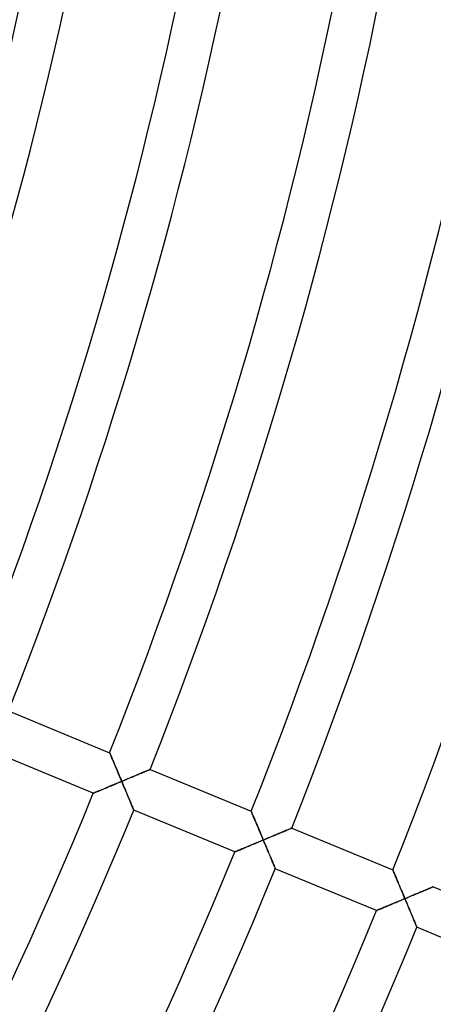
# Model space of a CAD drawing. Units: millimetres. Extents: x -491 to 491, y -491 to 491.
# Drawn here: x 372 to 410, y -174 to -84 of the extents above; entities that cross this region are included whole.
import ezdxf

# ---------------------------------------------------------------- set-up
doc = ezdxf.new("R2010")
doc.units = ezdxf.units.MM
doc.layers.add('HIDDEN', color=7, linetype='Continuous')
doc.layers.add('THICK', color=7, linetype='Continuous')

msp = doc.modelspace()

# ---------------------------------------------------------------- linework, layer by layer
at = {"layer": 'HIDDEN'}
for p, q in [((380.125, -150.964), (380.122, -150.957)), ((380.134, -150.985), (380.125, -150.964)), ((380.148, -151.019), (380.134, -150.985)), ((380.168, -151.065), (380.148, -151.019)), ((380.192, -151.123), (380.168, -151.065)), ((380.221, -151.191), (380.192, -151.123)), ((380.254, -151.269), (380.221, -151.191)), ((380.29, -151.355), (380.254, -151.269)), ((380.33, -151.449), (380.29, -151.355)), ((380.372, -151.549), (380.33, -151.449)), ((380.417, -151.654), (380.372, -151.549)), ((380.463, -151.765), (380.417, -151.654)), ((380.512, -151.88), (380.463, -151.765)), ((380.562, -151.999), (380.512, -151.88)), ((380.613, -152.121), (380.562, -151.999)), ((380.666, -152.246), (380.613, -152.121)), ((380.72, -152.373), (380.666, -152.246)), ((380.774, -152.503), (380.72, -152.373)), ((380.829, -152.634), (380.774, -152.503)), ((380.885, -152.766), (380.829, -152.634)), ((380.941, -152.9), (380.885, -152.766)), ((380.998, -153.035), (380.941, -152.9)), ((382.741, -152.943), (382.624, -152.992)), ((382.856, -152.895), (382.741, -152.943)), ((382.967, -152.848), (382.856, -152.895)), ((383.075, -152.802), (382.967, -152.848)), ((383.178, -152.759), (383.075, -152.802)), ((383.276, -152.717), (383.178, -152.759)), ((383.369, -152.678), (383.276, -152.717)), ((383.455, -152.642), (383.369, -152.678)), ((383.534, -152.608), (383.455, -152.642)), ((383.605, -152.578), (383.534, -152.608)), ((383.668, -152.552), (383.605, -152.578)), ((383.721, -152.529), (383.668, -152.552)), ((383.763, -152.512), (383.721, -152.529)), ((383.793, -152.499), (383.763, -152.512)), ((383.812, -152.491), (383.793, -152.499)), ((383.818, -152.488), (383.812, -152.491)), ((380.551, -153.864), (380.685, -153.807)), ((380.685, -153.807), (380.82, -153.751)), ((380.82, -153.751), (380.956, -153.694)), ((380.956, -153.694), (381.091, -153.637)), ((381.055, -153.17), (380.998, -153.035)), ((381.112, -153.307), (381.055, -153.17)), ((381.091, -153.637), (381.227, -153.58)), ((381.17, -153.443), (381.112, -153.307)), ((381.227, -153.58), (381.17, -153.443)), ((381.358, -153.525), (381.227, -153.58)), ((381.227, -153.58), (381.282, -153.711)), ((381.282, -153.711), (381.338, -153.843)), ((381.338, -153.843), (381.393, -153.974)), ((381.488, -153.47), (381.358, -153.525)), ((381.619, -153.415), (381.488, -153.47)), ((381.748, -153.361), (381.619, -153.415)), ((381.877, -153.307), (381.748, -153.361)), ((382.005, -153.253), (381.877, -153.307)), ((382.132, -153.199), (382.005, -153.253)), ((382.258, -153.147), (382.132, -153.199)), ((382.382, -153.094), (382.258, -153.147)), ((382.504, -153.043), (382.382, -153.094)), ((382.624, -152.992), (382.504, -153.043)), ((378.628, -154.668), (378.634, -154.665)), ((378.634, -154.665), (378.655, -154.657)), ((378.655, -154.657), (378.688, -154.643)), ((378.688, -154.643), (378.733, -154.624)), ((378.733, -154.624), (378.79, -154.6)), ((378.79, -154.6), (378.858, -154.572)), ((378.858, -154.572), (378.934, -154.54)), ((378.934, -154.54), (379.019, -154.504)), ((379.019, -154.504), (379.112, -154.466)), ((379.112, -154.466), (379.21, -154.425)), ((379.21, -154.425), (379.315, -154.381)), ((379.315, -154.381), (379.425, -154.335)), ((379.425, -154.335), (379.539, -154.287)), ((379.539, -154.287), (379.657, -154.238)), ((379.657, -154.238), (379.778, -154.188)), ((379.778, -154.188), (379.902, -154.136)), ((379.902, -154.136), (380.028, -154.083)), ((380.028, -154.083), (380.157, -154.029)), ((380.157, -154.029), (380.287, -153.974)), ((380.287, -153.974), (380.418, -153.919)), ((380.418, -153.919), (380.551, -153.864)), ((381.393, -153.974), (381.447, -154.105)), ((381.447, -154.105), (381.502, -154.234)), ((381.502, -154.234), (381.556, -154.363)), ((381.556, -154.363), (381.609, -154.491)), ((381.609, -154.491), (381.662, -154.618)), ((381.662, -154.618), (381.715, -154.743)), ((381.715, -154.743), (381.766, -154.866)), ((381.766, -154.866), (381.817, -154.987)), ((381.817, -154.987), (381.867, -155.106)), ((381.867, -155.106), (381.915, -155.221)), ((381.915, -155.221), (381.962, -155.334)), ((381.962, -155.334), (382.008, -155.443)), ((382.008, -155.443), (382.051, -155.547)), ((382.051, -155.547), (382.093, -155.647)), ((382.093, -155.647), (382.132, -155.741)), ((382.132, -155.741), (382.169, -155.829)), ((382.169, -155.829), (382.202, -155.909)), ((382.202, -155.909), (382.233, -155.982)), ((382.233, -155.982), (382.259, -156.045)), ((382.259, -156.045), (382.282, -156.099)), ((382.282, -156.099), (382.299, -156.142)), ((382.299, -156.142), (382.313, -156.173)), ((382.313, -156.173), (382.32, -156.192)), ((382.32, -156.192), (382.323, -156.199)), ((393.061, -156.323), (393.058, -156.316)), ((393.069, -156.343), (393.061, -156.323)), ((393.084, -156.377), (393.069, -156.343)), ((393.103, -156.423), (393.084, -156.377)), ((393.128, -156.481), (393.103, -156.423)), ((393.157, -156.549), (393.128, -156.481)), ((393.189, -156.627), (393.157, -156.549)), ((393.226, -156.713), (393.189, -156.627)), ((393.265, -156.807), (393.226, -156.713)), ((393.307, -156.907), (393.265, -156.807)), ((393.352, -157.012), (393.307, -156.907)), ((393.399, -157.123), (393.352, -157.012)), ((393.447, -157.238), (393.399, -157.123)), ((393.497, -157.357), (393.447, -157.238)), ((393.549, -157.479), (393.497, -157.357)), ((393.601, -157.604), (393.549, -157.479)), ((393.655, -157.731), (393.601, -157.604)), ((393.709, -157.86), (393.655, -157.731)), ((393.765, -157.992), (393.709, -157.86)), ((393.82, -158.124), (393.765, -157.992)), ((393.876, -158.258), (393.82, -158.124)), ((393.933, -158.393), (393.876, -158.258)), ((395.559, -158.35), (395.439, -158.401)), ((395.677, -158.301), (395.559, -158.35)), ((395.791, -158.253), (395.677, -158.301)), ((395.902, -158.206), (395.791, -158.253)), ((396.01, -158.16), (395.902, -158.206)), ((396.113, -158.117), (396.01, -158.16)), ((396.212, -158.075), (396.113, -158.117)), ((396.304, -158.036), (396.212, -158.075)), ((396.391, -158), (396.304, -158.036)), ((396.47, -157.966), (396.391, -158)), ((396.541, -157.936), (396.47, -157.966)), ((396.603, -157.91), (396.541, -157.936)), ((396.656, -157.888), (396.603, -157.91)), ((396.698, -157.87), (396.656, -157.888)), ((396.729, -157.857), (396.698, -157.87)), ((396.747, -157.849), (396.729, -157.857)), ((396.754, -157.846), (396.747, -157.849)), ((393.353, -159.277), (393.486, -159.221)), ((393.486, -159.221), (393.62, -159.165)), ((393.62, -159.165), (393.755, -159.109)), ((393.755, -159.109), (393.891, -159.052)), ((393.891, -159.052), (394.026, -158.995)), ((393.99, -158.528), (393.933, -158.393)), ((394.047, -158.665), (393.99, -158.528)), ((394.026, -158.995), (394.162, -158.938)), ((394.105, -158.801), (394.047, -158.665)), ((394.162, -158.938), (394.105, -158.801)), ((394.293, -158.883), (394.162, -158.938)), ((394.162, -158.938), (394.217, -159.069)), ((394.217, -159.069), (394.272, -159.201)), ((394.272, -159.201), (394.327, -159.332)), ((394.423, -158.828), (394.293, -158.883)), ((394.554, -158.773), (394.423, -158.828)), ((394.683, -158.719), (394.554, -158.773)), ((394.812, -158.665), (394.683, -158.719)), ((394.94, -158.611), (394.812, -158.665)), ((395.067, -158.557), (394.94, -158.611)), ((395.193, -158.505), (395.067, -158.557)), ((395.317, -158.452), (395.193, -158.505)), ((395.439, -158.401), (395.317, -158.452)), ((391.562, -160.026), (391.569, -160.023)), ((391.569, -160.023), (391.589, -160.014)), ((391.589, -160.014), (391.622, -160)), ((391.622, -160), (391.668, -159.981)), ((391.668, -159.981), (391.725, -159.958)), ((391.725, -159.958), (391.792, -159.93)), ((391.792, -159.93), (391.869, -159.898)), ((391.869, -159.898), (391.954, -159.862)), ((391.954, -159.862), (392.046, -159.824)), ((392.046, -159.824), (392.145, -159.782)), ((392.145, -159.782), (392.25, -159.738)), ((392.25, -159.738), (392.36, -159.693)), ((392.36, -159.693), (392.474, -159.645)), ((392.474, -159.645), (392.591, -159.596)), ((392.591, -159.596), (392.712, -159.545)), ((392.712, -159.545), (392.836, -159.493)), ((392.836, -159.493), (392.963, -159.44)), ((392.963, -159.44), (393.091, -159.387)), ((393.091, -159.387), (393.222, -159.332)), ((393.222, -159.332), (393.353, -159.277)), ((394.327, -159.332), (394.382, -159.462)), ((394.382, -159.462), (394.437, -159.592)), ((394.437, -159.592), (394.491, -159.721)), ((394.491, -159.721), (394.544, -159.849)), ((394.544, -159.849), (394.597, -159.975)), ((394.597, -159.975), (394.649, -160.101)), ((394.649, -160.101), (394.701, -160.224)), ((394.701, -160.224), (394.752, -160.345)), ((394.752, -160.345), (394.801, -160.463)), ((394.801, -160.463), (394.85, -160.579)), ((394.85, -160.579), (394.897, -160.692)), ((394.897, -160.692), (394.942, -160.8)), ((394.942, -160.8), (394.986, -160.905)), ((394.986, -160.905), (395.027, -161.005)), ((395.027, -161.005), (395.067, -161.099)), ((395.067, -161.099), (395.103, -161.186)), ((395.103, -161.186), (395.137, -161.267)), ((395.137, -161.267), (395.167, -161.339)), ((395.167, -161.339), (395.194, -161.403)), ((395.194, -161.403), (395.216, -161.457)), ((395.216, -161.457), (395.234, -161.5)), ((395.234, -161.5), (395.247, -161.531)), ((395.247, -161.531), (395.255, -161.55)), ((395.255, -161.55), (395.258, -161.556)), ((405.996, -161.681), (405.993, -161.674)), ((406.005, -161.701), (405.996, -161.681)), ((406.019, -161.735), (406.005, -161.701)), ((406.039, -161.781), (406.019, -161.735)), ((406.063, -161.839), (406.039, -161.781)), ((406.092, -161.908), (406.063, -161.839)), ((406.125, -161.985), (406.092, -161.908)), ((406.161, -162.071), (406.125, -161.985)), ((406.201, -162.165), (406.161, -162.071)), ((406.243, -162.265), (406.201, -162.165)), ((406.287, -162.37), (406.243, -162.265)), ((406.334, -162.481), (406.287, -162.37)), ((406.383, -162.596), (406.334, -162.481)), ((406.433, -162.715), (406.383, -162.596)), ((406.484, -162.837), (406.433, -162.715)), ((406.536, -162.962), (406.484, -162.837)), ((406.59, -163.089), (406.536, -162.962)), ((406.644, -163.218), (406.59, -163.089)), ((406.7, -163.349), (406.644, -163.218)), ((406.755, -163.482), (406.7, -163.349)), ((406.811, -163.616), (406.755, -163.482)), ((406.868, -163.75), (406.811, -163.616)), ((406.925, -163.886), (406.868, -163.75)), ((408.421, -163.739), (408.295, -163.792)), ((408.544, -163.687), (408.421, -163.739)), ((408.665, -163.636), (408.544, -163.687)), ((408.782, -163.587), (408.665, -163.636)), ((408.896, -163.539), (408.782, -163.587)), ((409.005, -163.493), (408.896, -163.539)), ((409.11, -163.449), (409.005, -163.493)), ((409.208, -163.407), (409.11, -163.449)), ((409.3, -163.369), (409.208, -163.407)), ((409.385, -163.333), (409.3, -163.369)), ((409.461, -163.301), (409.385, -163.333)), ((409.528, -163.273), (409.461, -163.301)), ((409.584, -163.249), (409.528, -163.273)), ((409.63, -163.23), (409.584, -163.249)), ((409.662, -163.216), (409.63, -163.23)), ((409.682, -163.207), (409.662, -163.216)), ((409.689, -163.204), (409.682, -163.207)), ((406.156, -164.69), (406.288, -164.635)), ((406.288, -164.635), (406.421, -164.579)), ((406.421, -164.579), (406.555, -164.523)), ((406.555, -164.523), (406.69, -164.466)), ((406.69, -164.466), (406.825, -164.409)), ((406.825, -164.409), (406.961, -164.353)), ((406.982, -164.022), (406.925, -163.886)), ((406.961, -164.353), (407.097, -164.296)), ((407.04, -164.159), (406.982, -164.022)), ((407.097, -164.296), (407.04, -164.159)), ((407.233, -164.239), (407.097, -164.296)), ((407.097, -164.296), (407.152, -164.427)), ((407.152, -164.427), (407.207, -164.558)), ((407.207, -164.558), (407.262, -164.689)), ((407.368, -164.182), (407.233, -164.239)), ((407.504, -164.125), (407.368, -164.182)), ((407.638, -164.068), (407.504, -164.125)), ((407.772, -164.012), (407.638, -164.068)), ((407.905, -163.956), (407.772, -164.012)), ((408.036, -163.901), (407.905, -163.956)), ((408.166, -163.846), (408.036, -163.901)), ((408.295, -163.792), (408.166, -163.846)), ((404.496, -165.383), (404.503, -165.38)), ((404.503, -165.38), (404.524, -165.372)), ((404.524, -165.372), (404.557, -165.358)), ((404.557, -165.358), (404.602, -165.339)), ((404.602, -165.339), (404.659, -165.315)), ((404.659, -165.315), (404.727, -165.287)), ((404.727, -165.287), (404.803, -165.255)), ((404.803, -165.255), (404.888, -165.22)), ((404.888, -165.22), (404.981, -165.181)), ((404.981, -165.181), (405.08, -165.14)), ((405.08, -165.14), (405.184, -165.096)), ((405.184, -165.096), (405.294, -165.05)), ((405.294, -165.05), (405.408, -165.003)), ((405.408, -165.003), (405.526, -164.953)), ((405.526, -164.953), (405.647, -164.903)), ((405.647, -164.903), (405.771, -164.851)), ((405.771, -164.851), (405.897, -164.798)), ((405.897, -164.798), (406.026, -164.744)), ((406.026, -164.744), (406.156, -164.69)), ((407.262, -164.689), (407.317, -164.82)), ((407.317, -164.82), (407.371, -164.95)), ((407.371, -164.95), (407.425, -165.079)), ((407.425, -165.079), (407.479, -165.207)), ((407.479, -165.207), (407.532, -165.333)), ((407.532, -165.333), (407.584, -165.458)), ((407.584, -165.458), (407.636, -165.582)), ((407.636, -165.582), (407.686, -165.703)), ((407.686, -165.703), (407.736, -165.821)), ((407.736, -165.821), (407.784, -165.937)), ((407.784, -165.937), (407.831, -166.049)), ((407.831, -166.049), (407.877, -166.158)), ((407.877, -166.158), (407.92, -166.263)), ((407.92, -166.263), (407.962, -166.362)), ((407.962, -166.362), (408.001, -166.456)), ((408.001, -166.456), (408.038, -166.544)), ((408.038, -166.544), (408.071, -166.624)), ((408.071, -166.624), (408.102, -166.697)), ((408.102, -166.697), (408.128, -166.76)), ((408.128, -166.76), (408.151, -166.814)), ((408.151, -166.814), (408.168, -166.857)), ((408.168, -166.857), (408.181, -166.888)), ((408.181, -166.888), (408.189, -166.907)), ((408.189, -166.907), (408.192, -166.914))]:
    msp.add_line(p, q, dxfattribs=at)
at = {"layer": 'THICK'}
for p, q in [((370.882, -147.13), (380.122, -150.957)), ((378.628, -154.668), (369.389, -150.841)), ((380.122, -150.957), (380.125, -150.964)), ((380.125, -150.964), (380.133, -150.983)), ((380.133, -150.983), (380.146, -151.014)), ((380.146, -151.014), (380.164, -151.057)), ((380.164, -151.057), (380.187, -151.11)), ((380.187, -151.11), (380.213, -151.173)), ((380.213, -151.173), (380.244, -151.245)), ((380.244, -151.245), (380.278, -151.325)), ((380.278, -151.325), (380.315, -151.413)), ((380.315, -151.413), (380.354, -151.507)), ((380.354, -151.507), (380.397, -151.608)), ((380.397, -151.608), (380.443, -151.717)), ((380.443, -151.717), (380.492, -151.833)), ((380.492, -151.833), (380.543, -151.955)), ((380.543, -151.955), (380.597, -152.083)), ((380.597, -152.083), (380.654, -152.217)), ((380.654, -152.217), (380.712, -152.356)), ((380.712, -152.356), (380.773, -152.499)), ((380.773, -152.499), (380.835, -152.646)), ((380.835, -152.646), (380.898, -152.796)), ((380.898, -152.796), (380.962, -152.949)), ((380.962, -152.949), (381.027, -153.104)), ((382.674, -152.971), (382.795, -152.92)), ((382.795, -152.92), (382.912, -152.871)), ((382.912, -152.871), (383.026, -152.823)), ((383.026, -152.823), (383.135, -152.777)), ((383.135, -152.777), (383.239, -152.733)), ((383.239, -152.733), (383.337, -152.691)), ((383.337, -152.691), (383.429, -152.653)), ((383.429, -152.653), (383.514, -152.617)), ((383.514, -152.617), (383.59, -152.585)), ((383.59, -152.585), (383.657, -152.557)), ((383.657, -152.557), (383.713, -152.533)), ((383.713, -152.533), (383.758, -152.514)), ((383.758, -152.514), (383.791, -152.5)), ((383.791, -152.5), (383.811, -152.491)), ((383.811, -152.491), (383.818, -152.488)), ((383.818, -152.488), (393.058, -156.316)), ((380.6, -153.843), (380.449, -153.907)), ((380.755, -153.778), (380.6, -153.843)), ((380.911, -153.713), (380.755, -153.778)), ((381.068, -153.647), (380.911, -153.713)), ((381.027, -153.104), (381.093, -153.261)), ((381.227, -153.58), (381.068, -153.647)), ((381.093, -153.261), (381.16, -153.42)), ((381.16, -153.42), (381.227, -153.58)), ((381.227, -153.58), (381.363, -153.523)), ((381.285, -153.716), (381.227, -153.58)), ((381.342, -153.853), (381.285, -153.716)), ((381.399, -153.989), (381.342, -153.853)), ((381.363, -153.523), (381.498, -153.466)), ((381.498, -153.466), (381.634, -153.409)), ((381.634, -153.409), (381.768, -153.353)), ((381.768, -153.353), (381.902, -153.296)), ((381.902, -153.296), (382.035, -153.24)), ((382.035, -153.24), (382.166, -153.185)), ((382.166, -153.185), (382.296, -153.13)), ((382.296, -153.13), (382.424, -153.076)), ((382.424, -153.076), (382.551, -153.023)), ((382.551, -153.023), (382.674, -152.971)), ((378.634, -154.665), (378.628, -154.668)), ((378.652, -154.658), (378.634, -154.665)), ((378.683, -154.645), (378.652, -154.658)), ((378.725, -154.627), (378.683, -154.645)), ((378.778, -154.605), (378.725, -154.627)), ((378.84, -154.579), (378.778, -154.605)), ((378.912, -154.549), (378.84, -154.579)), ((378.991, -154.516), (378.912, -154.549)), ((379.077, -154.48), (378.991, -154.516)), ((379.17, -154.441), (379.077, -154.48)), ((379.271, -154.399), (379.17, -154.441)), ((379.378, -154.355), (379.271, -154.399)), ((379.492, -154.307), (379.378, -154.355)), ((379.613, -154.256), (379.492, -154.307)), ((379.74, -154.203), (379.613, -154.256)), ((379.873, -154.147), (379.74, -154.203)), ((380.011, -154.09), (379.873, -154.147)), ((380.154, -154.03), (380.011, -154.09)), ((380.3, -153.969), (380.154, -154.03)), ((380.449, -153.907), (380.3, -153.969)), ((381.456, -154.125), (381.399, -153.989)), ((381.512, -154.259), (381.456, -154.125)), ((381.568, -154.393), (381.512, -154.259)), ((381.624, -154.525), (381.568, -154.393)), ((381.679, -154.656), (381.624, -154.525)), ((381.733, -154.786), (381.679, -154.656)), ((381.786, -154.913), (381.733, -154.786)), ((381.838, -155.038), (381.786, -154.913)), ((381.889, -155.159), (381.838, -155.038)), ((381.939, -155.278), (381.889, -155.159)), ((381.987, -155.393), (381.939, -155.278)), ((382.033, -155.504), (381.987, -155.393)), ((382.077, -155.609), (382.033, -155.504)), ((382.119, -155.709), (382.077, -155.609)), ((382.158, -155.802), (382.119, -155.709)), ((382.194, -155.888), (382.158, -155.802)), ((382.226, -155.966), (382.194, -155.888)), ((382.254, -156.034), (382.226, -155.966)), ((382.278, -156.091), (382.254, -156.034)), ((382.298, -156.138), (382.278, -156.091)), ((382.312, -156.171), (382.298, -156.138)), ((382.32, -156.192), (382.312, -156.171)), ((382.323, -156.199), (382.32, -156.192)), ((391.562, -160.026), (382.323, -156.199)), ((393.058, -156.316), (393.061, -156.322)), ((393.061, -156.322), (393.069, -156.341)), ((393.069, -156.341), (393.082, -156.372)), ((393.082, -156.372), (393.1, -156.415)), ((393.1, -156.415), (393.122, -156.468)), ((393.122, -156.468), (393.149, -156.531)), ((393.149, -156.531), (393.179, -156.603)), ((393.179, -156.603), (393.213, -156.683)), ((393.213, -156.683), (393.25, -156.771)), ((393.25, -156.771), (393.29, -156.865)), ((393.29, -156.865), (393.333, -156.966)), ((393.333, -156.966), (393.378, -157.075)), ((393.378, -157.075), (393.427, -157.191)), ((393.427, -157.191), (393.479, -157.313)), ((393.479, -157.313), (393.533, -157.441)), ((393.533, -157.441), (393.589, -157.575)), ((393.589, -157.575), (393.648, -157.714)), ((393.648, -157.714), (393.708, -157.857)), ((393.708, -157.857), (393.77, -158.004)), ((393.77, -158.004), (393.833, -158.154)), ((393.833, -158.154), (393.897, -158.307)), ((393.897, -158.307), (393.962, -158.462)), ((395.486, -158.381), (395.609, -158.329)), ((395.609, -158.329), (395.73, -158.278)), ((395.73, -158.278), (395.847, -158.229)), ((395.847, -158.229), (395.961, -158.181)), ((395.961, -158.181), (396.07, -158.135)), ((396.07, -158.135), (396.174, -158.091)), ((396.174, -158.091), (396.273, -158.049)), ((396.273, -158.049), (396.365, -158.011)), ((396.365, -158.011), (396.449, -157.975)), ((396.449, -157.975), (396.525, -157.943)), ((396.525, -157.943), (396.592, -157.915)), ((396.592, -157.915), (396.649, -157.891)), ((396.649, -157.891), (396.694, -157.872)), ((396.694, -157.872), (396.727, -157.858)), ((396.727, -157.858), (396.747, -157.849)), ((396.747, -157.849), (396.754, -157.846)), ((396.754, -157.846), (405.993, -161.674)), ((393.535, -159.201), (393.383, -159.264)), ((393.689, -159.136), (393.535, -159.201)), ((393.846, -159.071), (393.689, -159.136)), ((394.003, -159.004), (393.846, -159.071)), ((393.962, -158.462), (394.028, -158.619)), ((394.162, -158.938), (394.003, -159.004)), ((394.028, -158.619), (394.095, -158.778)), ((394.095, -158.778), (394.162, -158.938)), ((394.162, -158.938), (394.298, -158.881)), ((394.219, -159.074), (394.162, -158.938)), ((394.277, -159.211), (394.219, -159.074)), ((394.334, -159.347), (394.277, -159.211)), ((394.298, -158.881), (394.433, -158.824)), ((394.433, -158.824), (394.569, -158.767)), ((394.569, -158.767), (394.703, -158.71)), ((394.703, -158.71), (394.837, -158.654)), ((394.837, -158.654), (394.97, -158.598)), ((394.97, -158.598), (395.101, -158.543)), ((395.101, -158.543), (395.231, -158.488)), ((395.231, -158.488), (395.36, -158.434)), ((395.36, -158.434), (395.486, -158.381)), ((391.568, -160.023), (391.562, -160.026)), ((391.587, -160.015), (391.568, -160.023)), ((391.618, -160.002), (391.587, -160.015)), ((391.66, -159.985), (391.618, -160.002)), ((391.712, -159.963), (391.66, -159.985)), ((391.775, -159.937), (391.712, -159.963)), ((391.846, -159.907), (391.775, -159.937)), ((391.925, -159.874), (391.846, -159.907)), ((392.011, -159.838), (391.925, -159.874)), ((392.105, -159.799), (392.011, -159.838)), ((392.205, -159.757), (392.105, -159.799)), ((392.313, -159.712), (392.205, -159.757)), ((392.427, -159.664), (392.313, -159.712)), ((392.548, -159.614), (392.427, -159.664)), ((392.675, -159.561), (392.548, -159.614)), ((392.808, -159.505), (392.675, -159.561)), ((392.946, -159.447), (392.808, -159.505)), ((393.088, -159.388), (392.946, -159.447)), ((393.234, -159.327), (393.088, -159.388)), ((393.383, -159.264), (393.234, -159.327)), ((394.391, -159.482), (394.334, -159.347)), ((394.447, -159.617), (394.391, -159.482)), ((394.503, -159.751), (394.447, -159.617)), ((394.558, -159.883), (394.503, -159.751)), ((394.613, -160.014), (394.558, -159.883)), ((394.667, -160.143), (394.613, -160.014)), ((394.721, -160.271), (394.667, -160.143)), ((394.773, -160.395), (394.721, -160.271)), ((394.824, -160.517), (394.773, -160.395)), ((394.873, -160.636), (394.824, -160.517)), ((394.921, -160.751), (394.873, -160.636)), ((394.968, -160.861), (394.921, -160.751)), ((395.012, -160.967), (394.968, -160.861)), ((395.053, -161.067), (395.012, -160.967)), ((395.092, -161.16), (395.053, -161.067)), ((395.128, -161.246), (395.092, -161.16)), ((395.16, -161.323), (395.128, -161.246)), ((395.189, -161.391), (395.16, -161.323)), ((395.213, -161.449), (395.189, -161.391)), ((395.232, -161.495), (395.213, -161.449)), ((395.246, -161.529), (395.232, -161.495)), ((395.255, -161.549), (395.246, -161.529)), ((395.258, -161.556), (395.255, -161.549)), ((404.496, -165.383), (395.258, -161.556)), ((405.993, -161.674), (405.996, -161.68)), ((405.996, -161.68), (406.004, -161.699)), ((406.004, -161.699), (406.017, -161.73)), ((406.017, -161.73), (406.035, -161.773)), ((406.035, -161.773), (406.058, -161.826)), ((406.058, -161.826), (406.085, -161.889)), ((406.085, -161.889), (406.115, -161.961)), ((406.115, -161.961), (406.149, -162.041)), ((406.149, -162.041), (406.185, -162.129)), ((406.185, -162.129), (406.225, -162.223)), ((406.225, -162.223), (406.268, -162.324)), ((406.268, -162.324), (406.314, -162.433)), ((406.314, -162.433), (406.362, -162.549)), ((406.362, -162.549), (406.414, -162.671)), ((406.414, -162.671), (406.468, -162.799)), ((406.468, -162.799), (406.524, -162.933)), ((406.524, -162.933), (406.583, -163.072)), ((406.583, -163.072), (406.643, -163.215)), ((406.643, -163.215), (406.705, -163.362)), ((406.705, -163.362), (406.768, -163.512)), ((406.768, -163.512), (406.832, -163.665)), ((406.832, -163.665), (406.897, -163.82)), ((408.374, -163.759), (408.494, -163.708)), ((408.494, -163.708), (408.612, -163.659)), ((408.612, -163.659), (408.726, -163.611)), ((408.726, -163.611), (408.838, -163.564)), ((408.838, -163.564), (408.945, -163.518)), ((408.945, -163.518), (409.049, -163.475)), ((409.049, -163.475), (409.147, -163.433)), ((409.147, -163.433), (409.24, -163.394)), ((409.24, -163.394), (409.326, -163.358)), ((409.326, -163.358), (409.405, -163.324)), ((409.405, -163.324), (409.476, -163.294)), ((409.476, -163.294), (409.539, -163.268)), ((409.539, -163.268), (409.592, -163.246)), ((409.592, -163.246), (409.634, -163.228)), ((409.634, -163.228), (409.664, -163.215)), ((409.664, -163.215), (409.683, -163.207)), ((409.683, -163.207), (409.689, -163.204)), ((409.689, -163.204), (418.929, -167.032)), ((406.318, -164.622), (406.169, -164.684)), ((406.47, -164.558), (406.318, -164.622)), ((406.624, -164.494), (406.47, -164.558)), ((406.78, -164.428), (406.624, -164.494)), ((406.938, -164.362), (406.78, -164.428)), ((406.897, -163.82), (406.963, -163.977)), ((407.097, -164.296), (406.938, -164.362)), ((406.963, -163.977), (407.03, -164.136)), ((407.03, -164.136), (407.097, -164.296)), ((407.097, -164.296), (407.228, -164.241)), ((407.154, -164.432), (407.097, -164.296)), ((407.211, -164.568), (407.154, -164.432)), ((407.269, -164.705), (407.211, -164.568)), ((407.228, -164.241), (407.358, -164.186)), ((407.358, -164.186), (407.489, -164.131)), ((407.489, -164.131), (407.618, -164.077)), ((407.618, -164.077), (407.747, -164.022)), ((407.747, -164.022), (407.876, -163.969)), ((407.876, -163.969), (408.002, -163.915)), ((408.002, -163.915), (408.128, -163.862)), ((408.128, -163.862), (408.252, -163.81)), ((408.252, -163.81), (408.374, -163.759)), ((404.503, -165.381), (404.496, -165.383)), ((404.521, -165.373), (404.503, -165.381)), ((404.552, -165.36), (404.521, -165.373)), ((404.594, -165.342), (404.552, -165.36)), ((404.647, -165.32), (404.594, -165.342)), ((404.709, -165.294), (404.647, -165.32)), ((404.78, -165.265), (404.709, -165.294)), ((404.86, -165.232), (404.78, -165.265)), ((404.946, -165.196), (404.86, -165.232)), ((405.039, -165.157), (404.946, -165.196)), ((405.14, -165.115), (405.039, -165.157)), ((405.247, -165.07), (405.14, -165.115)), ((405.361, -165.022), (405.247, -165.07)), ((405.482, -164.972), (405.361, -165.022)), ((405.609, -164.919), (405.482, -164.972)), ((405.742, -164.863), (405.609, -164.919)), ((405.881, -164.805), (405.742, -164.863)), ((406.023, -164.746), (405.881, -164.805)), ((406.169, -164.684), (406.023, -164.746)), ((407.325, -164.84), (407.269, -164.705)), ((407.382, -164.975), (407.325, -164.84)), ((407.438, -165.108), (407.382, -164.975)), ((407.493, -165.241), (407.438, -165.108)), ((407.548, -165.372), (407.493, -165.241)), ((407.602, -165.501), (407.548, -165.372)), ((407.655, -165.628), (407.602, -165.501)), ((407.707, -165.753), (407.655, -165.628)), ((407.758, -165.875), (407.707, -165.753)), ((407.808, -165.993), (407.758, -165.875)), ((407.856, -166.108), (407.808, -165.993)), ((407.902, -166.219), (407.856, -166.108)), ((407.946, -166.325), (407.902, -166.219)), ((407.988, -166.424), (407.946, -166.325)), ((408.027, -166.518), (407.988, -166.424)), ((408.063, -166.604), (408.027, -166.518)), ((408.095, -166.681), (408.063, -166.604)), ((408.123, -166.749), (408.095, -166.681)), ((408.147, -166.807), (408.123, -166.749)), ((408.167, -166.853), (408.147, -166.807)), ((408.181, -166.886), (408.167, -166.853)), ((408.189, -166.907), (408.181, -166.886)), ((408.192, -166.914), (408.189, -166.907)), ((417.431, -170.741), (408.192, -166.914))]:
    msp.add_line(p, q, dxfattribs=at)
for radius, start, end in [(455, 315.75557, 0.25187), (381, 338.40236, 0.30075), (385, 338.39296, 0.29765), (395, 338.37033, 0.29009), (399, 338.36162, 0.28722), (409, 338.34053, 0.28018), (413, 338.3324, 0.27748), (423, 338.31275, 0.27089), (427, 338.30512, 0.26837), (437, 338.28668, 0.26224), (409, 315.84054, 337.78018), (413, 315.8324, 337.77749), (423, 315.81275, 337.7709), (427, 315.80513, 337.76838), (437, 315.78668, 337.76225), (441, 315.77958, 337.75984), (451, 315.76227, 337.75411)]:
    msp.add_arc((0, 0), radius, start, end, dxfattribs=at)

doc.saveas('drawing.dxf')
